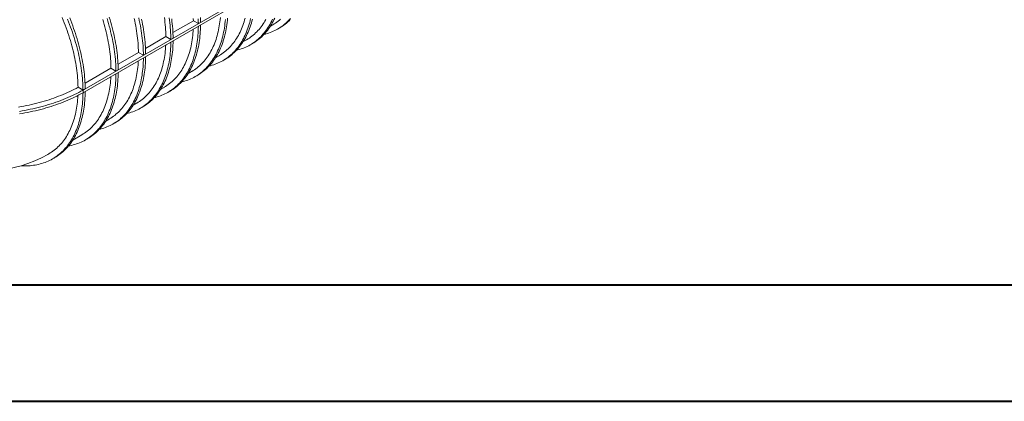
# Model space of a CAD drawing. Units: millimetres. Extents: x 0 to 420, y 0 to 297.
# Drawn here: x 76 to 161, y 0 to 33 of the extents above; entities that cross this region are included whole.
import ezdxf

# ---------------------------------------------------------------- set-up
doc = ezdxf.new("R2010")
doc.units = ezdxf.units.MM

msp = doc.modelspace()

# ---------------------------------------------------------------- linework, layer by layer
at = {"color": 7, "linetype": 'Continuous', "lineweight": 0}
for p, q in [((81.5148, 26.9972), (181.8297, 84.9077)), ((81.5148, 26.7794), (181.8297, 84.69)), ((89.1372, 31.8918), (90.8921, 32.9049)), ((90.8921, 32.9049), (91.3196, 32.658)), ((91.3196, 32.658), (91.5081, 32.7668)), ((97.5077, 32.452), (97.808, 32.6253)), ((98.1243, 32.1921), (98.3128, 32.3009)), ((86.7802, 30.5311), (88.535, 31.5442)), ((88.535, 31.5442), (88.9625, 31.2973)), ((88.9625, 31.2973), (89.1511, 31.4061)), ((95.1507, 31.0913), (95.451, 31.2646)), ((95.7673, 30.8314), (95.9558, 30.9403)), ((84.4231, 29.1704), (86.178, 30.1835)), ((86.178, 30.1835), (86.6055, 29.9366)), ((86.6055, 29.9366), (86.7941, 30.0455)), ((92.7937, 29.7306), (93.0939, 29.904)), ((81.5947, 27.5376), (83.821, 28.8228)), ((83.821, 28.8228), (84.2485, 28.5759)), ((93.4102, 29.4707), (93.5988, 29.5796)), ((84.2485, 28.5759), (84.437, 28.6848)), ((90.4367, 28.37), (90.7369, 28.5433)), ((91.0532, 28.11), (91.2418, 28.2189)), ((81.4201, 26.943), (80.9912, 27.1906)), ((81.5143, 26.9975), (81.6086, 27.052)), ((88.0796, 27.0093), (88.3799, 27.1826)), ((88.6962, 26.7494), (88.8847, 26.8582)), ((85.7226, 25.6486), (86.0229, 25.8219)), ((86.3392, 25.3887), (86.5277, 25.4975)), ((83.3656, 24.2879), (83.6658, 24.4612)), ((83.9821, 24.028), (84.1707, 24.1369)), ((80.5372, 22.6551), (81.3088, 23.1006)), ((81.6251, 22.6673), (81.8137, 22.7762)), ((78.7967, 21.0345), (78.9852, 21.1434))]:
    msp.add_line(p, q, dxfattribs=at)
at = {"color": 7, "linetype": 'Continuous', "lineweight": 40}
for p, q in [((25.0788, 10.2148), (410.0788, 10.2148)), ((0.0788, 0.2148), (420.0788, 0.2148))]:
    msp.add_line(p, q, dxfattribs=at)
at = {"color": 7, "linetype": 'Continuous', "lineweight": 0, "flags": 128}
for points in [[(79.6262, 33.1757), (79.7169, 32.9571), (79.8047, 32.7382), (79.8896, 32.5189), (79.9716, 32.2994), (80.0506, 32.0798), (80.1266, 31.8601), (80.1996, 31.6405), (80.2695, 31.421), (80.3363, 31.2018), (80.4, 30.9828), (80.4606, 30.7643), (80.518, 30.5462), (80.5722, 30.3287), (80.6232, 30.1118), (80.6709, 29.8956), (80.7154, 29.6803), (80.7567, 29.4659), (80.7947, 29.2524), (80.8293, 29.0401), (80.8607, 28.8289), (80.8887, 28.6189), (80.9134, 28.4102), (80.9348, 28.203), (80.9528, 27.9972), (80.9675, 27.793), (80.9787, 27.5905), (80.9867, 27.3896), (80.9912, 27.1906)], [(80.0859, 33.0363), (80.1756, 32.813), (80.2624, 32.5894), (80.3462, 32.3656), (80.4272, 32.1417), (80.5051, 31.9177), (80.58, 31.6937), (80.6518, 31.4698), (80.7206, 31.2462), (80.7863, 31.0228), (80.8489, 30.7998), (80.9083, 30.5773), (80.9645, 30.3553), (81.0176, 30.1339), (81.0674, 29.9132), (81.1141, 29.6933), (81.1574, 29.4743), (81.1976, 29.2562), (81.2344, 29.0392), (81.2679, 28.8232), (81.2982, 28.6085), (81.3251, 28.395), (81.3487, 28.1829), (81.369, 27.9722), (81.3859, 27.763), (81.3995, 27.5554), (81.4097, 27.3495), (81.4166, 27.1454), (81.4201, 26.943)], [(80.2744, 33.1452), (80.3641, 32.9219), (80.4509, 32.6983), (80.5348, 32.4745), (80.6157, 32.2506), (80.6936, 32.0266), (80.7685, 31.8026), (80.8404, 31.5788), (80.9092, 31.3551), (80.9748, 31.1318), (81.0374, 30.9088), (81.0968, 30.6862), (81.1531, 30.4642), (81.2061, 30.2428), (81.256, 30.0221), (81.3026, 29.8022), (81.346, 29.5832), (81.3861, 29.3651), (81.4229, 29.1481), (81.4565, 28.9321), (81.4867, 28.7174), (81.5136, 28.5039), (81.5373, 28.2918), (81.5575, 28.0811), (81.5744, 27.872), (81.588, 27.6644), (81.5982, 27.4585), (81.6051, 27.2543), (81.6086, 27.052)], [(83.1079, 33.0259), (83.1739, 32.8081), (83.2368, 32.5905), (83.2967, 32.3733), (83.3534, 32.1567), (83.4069, 31.9406), (83.4573, 31.7251), (83.5045, 31.5104), (83.5485, 31.2964), (83.5892, 31.0834), (83.6267, 30.8714), (83.661, 30.6604), (83.692, 30.4506), (83.7197, 30.242), (83.7441, 30.0347), (83.7652, 29.8288), (83.783, 29.6243), (83.7975, 29.4214), (83.8087, 29.2202), (83.8165, 29.0206), (83.821, 28.8228)], [(83.4802, 33.1027), (83.549, 32.8791), (83.6147, 32.6557), (83.6773, 32.4327), (83.7367, 32.2102), (83.7929, 31.9882), (83.846, 31.7668), (83.8959, 31.5461), (83.9425, 31.3262), (83.9859, 31.1072), (84.026, 30.8891), (84.0628, 30.672), (84.0963, 30.4561), (84.1266, 30.2414), (84.1535, 30.0279), (84.1771, 29.8158), (84.1974, 29.6051), (84.2143, 29.3959), (84.2279, 29.1883), (84.2381, 28.9824), (84.245, 28.7783), (84.2485, 28.5759)], [(83.6688, 33.2116), (83.7376, 32.9879), (83.8033, 32.7646), (83.8658, 32.5416), (83.9253, 32.319), (83.9815, 32.097), (84.0346, 31.8756), (84.0844, 31.655), (84.131, 31.4351), (84.1744, 31.216), (84.2145, 30.9979), (84.2514, 30.7809), (84.2849, 30.565), (84.3152, 30.3502), (84.3421, 30.1367), (84.3657, 29.9246), (84.3859, 29.7139), (84.4029, 29.5048), (84.4164, 29.2972), (84.4267, 29.0913), (84.4335, 28.8871), (84.437, 28.6848)], [(85.8101, 33.1043), (85.8578, 32.8882), (85.9023, 32.6729), (85.9436, 32.4585), (85.9815, 32.2451), (86.0162, 32.0328), (86.0476, 31.8216), (86.0756, 31.6116), (86.1003, 31.403), (86.1216, 31.1958), (86.1396, 30.99), (86.1543, 30.7859), (86.1656, 30.5833), (86.1735, 30.3825), (86.178, 30.1835)], [(86.1995, 33.1424), (86.2498, 32.9207), (86.2969, 32.6997), (86.3406, 32.4797), (86.3811, 32.2606), (86.4182, 32.0425), (86.4521, 31.8255), (86.4826, 31.6098), (86.5097, 31.3953), (86.5335, 31.1822), (86.554, 30.9705), (86.5711, 30.7603), (86.5847, 30.5518), (86.5951, 30.345), (86.602, 30.1399), (86.6055, 29.9366)], [(86.4384, 33.0295), (86.4854, 32.8086), (86.5292, 32.5885), (86.5696, 32.3694), (86.6068, 32.1513), (86.6406, 31.9344), (86.6711, 31.7186), (86.6983, 31.5041), (86.7221, 31.291), (86.7425, 31.0793), (86.7596, 30.8692), (86.7733, 30.6607), (86.7836, 30.4538), (86.7905, 30.2487), (86.7941, 30.0455)], [(88.4033, 33.1914), (88.4316, 32.9803), (88.4565, 32.7705), (88.4781, 32.5621), (88.4963, 32.3552), (88.5111, 32.1499), (88.5225, 31.9462), (88.5305, 31.7443), (88.535, 31.5442)], [(88.8127, 33.1617), (88.8425, 32.9488), (88.869, 32.7371), (88.8922, 32.5268), (88.9122, 32.3179), (88.9288, 32.1105), (88.9422, 31.9046), (88.9523, 31.7005), (88.9591, 31.498), (88.9625, 31.2973)], [(89.0311, 33.0576), (89.0576, 32.846), (89.0808, 32.6357), (89.1007, 32.4268), (89.1174, 32.2193), (89.1308, 32.0135), (89.1409, 31.8093), (89.1476, 31.6068), (89.1511, 31.4061)], [(93.6424, 33.0207), (93.6255, 32.8312), (93.6053, 32.644), (93.5817, 32.4593), (93.5548, 32.277), (93.5246, 32.0973), (93.4911, 31.9202), (93.4543, 31.7457), (93.4143, 31.5741), (93.371, 31.4052), (93.3244, 31.2392), (93.2746, 31.0762), (93.2216, 30.9161), (93.1654, 30.7591), (93.1061, 30.6052), (93.0436, 30.4545), (92.978, 30.3071), (92.9093, 30.1629), (92.8375, 30.0221), (92.7627, 29.8846), (92.6849, 29.7506), (92.6041, 29.6201), (92.5203, 29.4932), (92.4336, 29.3698), (92.3441, 29.2501), (92.2516, 29.1341), (92.1564, 29.0218), (92.0583, 28.9132), (91.9575, 28.8085), (91.854, 28.7076), (91.7478, 28.6106), (91.639, 28.5175), (91.5276, 28.4284), (91.4137, 28.3433), (91.2972, 28.2622), (91.1783, 28.1852), (91.0569, 28.1122), (90.9332, 28.0433), (90.8071, 27.9786), (90.6788, 27.9181), (90.5482, 27.8617), (90.4155, 27.8095), (90.2806, 27.7616), (90.1436, 27.7179), (90.0046, 27.6785), (89.8755, 27.6461)], [(93.2113, 33.1775), (93.1936, 32.9941), (93.1726, 32.8131), (93.1483, 32.6345), (93.1208, 32.4584), (93.09, 32.2848), (93.0559, 32.1138), (93.0187, 31.9456), (92.9781, 31.78), (92.9344, 31.6173), (92.8875, 31.4574), (92.8374, 31.3005), (92.7842, 31.1465), (92.7279, 30.9956), (92.6684, 30.8478), (92.6058, 30.7032), (92.5402, 30.5618), (92.4716, 30.4237), (92.3999, 30.2889), (92.3252, 30.1575), (92.2476, 30.0295), (92.1671, 29.905), (92.0837, 29.7841), (91.9974, 29.6667), (91.9083, 29.5529), (91.8164, 29.4428), (91.7217, 29.3364), (91.6243, 29.2338), (91.5243, 29.1349), (91.4216, 29.0399), (91.3162, 28.9487), (91.2084, 28.8615), (91.0979, 28.7781), (90.9851, 28.6988), (90.8697, 28.6234), (90.752, 28.552), (90.7369, 28.5433)], [(90.8876, 33.1018), (90.8921, 32.9049)], [(93.831, 33.1296), (93.8141, 32.9401), (93.7939, 32.7529), (93.7703, 32.5681), (93.7434, 32.3859), (93.7132, 32.2061), (93.6797, 32.029), (93.6429, 31.8546), (93.6028, 31.6829), (93.5595, 31.5141), (93.5129, 31.3481), (93.4632, 31.185), (93.4102, 31.025), (93.354, 30.868), (93.2946, 30.7141), (93.2322, 30.5634), (93.1666, 30.4159), (93.0979, 30.2718), (93.0261, 30.1309), (92.9513, 29.9935), (92.8735, 29.8595), (92.7926, 29.729), (92.7089, 29.602), (92.6222, 29.4787), (92.5326, 29.359), (92.4402, 29.2429), (92.3449, 29.1306), (92.2469, 29.0221), (92.1461, 28.9173), (92.0426, 28.8165), (91.9364, 28.7195), (91.8276, 28.6264), (91.7162, 28.5373), (91.6022, 28.4522), (91.4858, 28.3711), (91.3668, 28.294), (91.2455, 28.221), (91.2418, 28.2189)], [(91.3091, 33.0663), (91.316, 32.8612), (91.3196, 32.658)], [(91.4977, 33.1752), (91.5046, 32.9701), (91.5081, 32.7668)], [(95.8114, 33.1064), (95.7713, 32.9347), (95.728, 32.7659), (95.6814, 32.5999), (95.6316, 32.4368), (95.5786, 32.2768), (95.5225, 32.1198), (95.4631, 31.9659), (95.4006, 31.8152), (95.335, 31.6678), (95.2663, 31.5236), (95.1945, 31.3828), (95.1197, 31.2453), (95.0419, 31.1113), (94.9611, 30.9808), (94.8773, 30.8539), (94.7907, 30.7305), (94.7011, 30.6108), (94.6086, 30.4947), (94.5134, 30.3824), (94.4153, 30.2739), (94.3145, 30.1692), (94.211, 30.0683), (94.1049, 29.9713), (93.9961, 29.8782), (93.8846, 29.7891), (93.7707, 29.704), (93.6542, 29.6229), (93.5353, 29.5458), (93.4139, 29.4729), (93.2902, 29.404), (93.1642, 29.3393), (93.0358, 29.2788), (92.9053, 29.2224), (92.7725, 29.1702), (92.6376, 29.1223), (92.5007, 29.0786), (92.3617, 29.0391), (92.2325, 29.0067)], [(95.3352, 33.1407), (95.2915, 32.978), (95.2445, 32.8181), (95.1945, 32.6612), (95.1412, 32.5072), (95.0849, 32.3563), (95.0254, 32.2085), (94.9629, 32.0639), (94.8972, 31.9225), (94.8286, 31.7844), (94.7569, 31.6496), (94.6823, 31.5182), (94.6047, 31.3902), (94.5241, 31.2657), (94.4407, 31.1447), (94.3544, 31.0274), (94.2653, 30.9136), (94.1734, 30.8035), (94.0787, 30.6971), (93.9814, 30.5944), (93.8813, 30.4956), (93.7786, 30.4006), (93.6733, 30.3094), (93.5654, 30.2221), (93.455, 30.1388), (93.3421, 30.0594), (93.2268, 29.9841), (93.109, 29.9127), (93.0939, 29.904)], [(95.9599, 33.0436), (95.9165, 32.8747), (95.87, 32.7087), (95.8202, 32.5457), (95.7672, 32.3856), (95.711, 32.2287), (95.6517, 32.0748), (95.5892, 31.9241), (95.5236, 31.7766), (95.4549, 31.6324), (95.3831, 31.4916), (95.3083, 31.3542), (95.2305, 31.2202), (95.1497, 31.0897), (95.0659, 30.9627), (94.9792, 30.8394), (94.8896, 30.7196), (94.7972, 30.6036), (94.7019, 30.4913), (94.6039, 30.3827), (94.5031, 30.278), (94.3996, 30.1771), (94.2934, 30.0801), (94.1846, 29.9871), (94.0732, 29.898), (93.9593, 29.8128), (93.8428, 29.7317), (93.7239, 29.6547), (93.6025, 29.5817), (93.5988, 29.5796)], [(97.692, 33.0284), (97.6233, 32.8843), (97.5516, 32.7434), (97.4768, 32.606), (97.3989, 32.472), (97.3181, 32.3415), (97.2344, 32.2145), (97.1477, 32.0912), (97.0581, 31.9715), (96.9657, 31.8554), (96.8704, 31.7431), (96.7724, 31.6346), (96.6716, 31.5298), (96.5681, 31.429), (96.4619, 31.332), (96.3531, 31.2389), (96.2417, 31.1498), (96.1277, 31.0647), (96.0112, 30.9836), (95.8923, 30.9065), (95.771, 30.8336), (95.6472, 30.7647), (95.5212, 30.7), (95.3929, 30.6394), (95.2623, 30.5831), (95.1295, 30.5309), (94.9947, 30.483), (94.8577, 30.4393), (94.7187, 30.3998), (94.5895, 30.3674)], [(97.1139, 33.0103), (97.0393, 32.8789), (96.9617, 32.7509), (96.8811, 32.6264), (96.7977, 32.5054), (96.7114, 32.388), (96.6223, 32.2743), (96.5304, 32.1642), (96.4358, 32.0578), (96.3384, 31.9551), (96.2383, 31.8563), (96.1356, 31.7612), (96.0303, 31.6701), (95.9224, 31.5828), (95.812, 31.4995), (95.6991, 31.4201), (95.5838, 31.3448), (95.4661, 31.2734), (95.451, 31.2646)], [(97.8806, 33.1373), (97.8119, 32.9931), (97.7401, 32.8523), (97.6653, 32.7148), (97.5875, 32.5808), (97.5067, 32.4504), (97.4229, 32.3234), (97.3362, 32.2), (97.2467, 32.0803), (97.1542, 31.9643), (97.059, 31.852), (96.9609, 31.7434), (96.8601, 31.6387), (96.7566, 31.5378), (96.6504, 31.4408), (96.5416, 31.3477), (96.4302, 31.2586), (96.3163, 31.1735), (96.1998, 31.0924), (96.0809, 31.0154), (95.9595, 30.9424), (95.9558, 30.9403)], [(99.2274, 33.1038), (99.1294, 32.9953), (99.0286, 32.8905), (98.9251, 32.7896), (98.8189, 32.6926), (98.7101, 32.5996), (98.5987, 32.5105), (98.4847, 32.4253), (98.3683, 32.3442), (98.2493, 32.2672), (98.128, 32.1942), (98.0043, 32.1254), (97.8782, 32.0607), (97.7499, 32.0001), (97.6193, 31.9437), (97.4866, 31.8916), (97.3517, 31.8436), (97.2147, 31.7999), (97.0757, 31.7605), (96.9466, 31.7281)], [(98.3873, 33.0308), (98.2794, 32.9435), (98.169, 32.8602), (98.0561, 32.7808), (97.9408, 32.7054), (97.8231, 32.6341), (97.808, 32.6253)], [(99.2172, 32.9994), (99.1136, 32.8985), (99.0075, 32.8015), (98.8987, 32.7084), (98.7873, 32.6193), (98.6733, 32.5342), (98.5568, 32.4531), (98.4379, 32.3761), (98.3166, 32.3031), (98.3128, 32.3009)], [(91.3196, 32.4401), (91.316, 32.2419), (91.3092, 32.0458), (91.299, 31.8518), (91.2854, 31.66), (91.2685, 31.4705), (91.2483, 31.2834), (91.2247, 31.0986), (91.1978, 30.9163), (91.1676, 30.7366), (91.1341, 30.5595), (91.0973, 30.3851), (91.0572, 30.2134), (91.0139, 30.0445), (90.9674, 29.8785), (90.9176, 29.7155), (90.8646, 29.5554), (90.8084, 29.3984), (90.7491, 29.2446), (90.6866, 29.0939), (90.621, 28.9464), (90.5523, 28.8022), (90.4805, 28.6614), (90.4057, 28.5239), (90.3279, 28.39), (90.2471, 28.2595), (90.1633, 28.1325), (90.0766, 28.0091), (89.987, 27.8894), (89.8946, 27.7734), (89.7993, 27.6611), (89.7013, 27.5525), (89.6005, 27.4478), (89.497, 27.3469), (89.3908, 27.2499), (89.282, 27.1569), (89.1706, 27.0677), (89.0566, 26.9826), (88.9402, 26.9015), (88.8212, 26.8245), (88.6999, 26.7515), (88.5762, 26.6827), (88.4501, 26.618), (88.3218, 26.5574), (88.1912, 26.501), (88.0585, 26.4489), (87.9236, 26.4009), (87.7866, 26.3572), (87.6476, 26.3178), (87.5185, 26.2854)], [(90.8796, 32.1856), (90.8687, 32.0024), (90.8543, 31.8168), (90.8366, 31.6334), (90.8156, 31.4524), (90.7913, 31.2738), (90.7638, 31.0977), (90.733, 30.9241), (90.6989, 30.7532), (90.6616, 30.5849), (90.6211, 30.4193), (90.5774, 30.2566), (90.5305, 30.0967), (90.4804, 29.9398), (90.4272, 29.7858), (90.3708, 29.6349), (90.3114, 29.4872), (90.2488, 29.3425), (90.1832, 29.2011), (90.1145, 29.063), (90.0429, 28.9282), (89.9682, 28.7968), (89.8906, 28.6688), (89.8101, 28.5443), (89.7267, 28.4234), (89.6404, 28.306), (89.5513, 28.1922), (89.4594, 28.0821), (89.3647, 27.9757), (89.2673, 27.8731), (89.1672, 27.7742), (89.0645, 27.6792), (88.9592, 27.588), (88.8513, 27.5008), (88.7409, 27.4174), (88.628, 27.3381), (88.5127, 27.2627), (88.395, 27.1914), (88.3799, 27.1826)], [(91.5081, 32.5489), (91.5046, 32.3508), (91.4978, 32.1547), (91.4875, 31.9607), (91.474, 31.7689), (91.4571, 31.5794), (91.4368, 31.3922), (91.4133, 31.2075), (91.3864, 31.0252), (91.3562, 30.8455), (91.3227, 30.6683), (91.2859, 30.4939), (91.2458, 30.3222), (91.2025, 30.1534), (91.1559, 29.9874), (91.1061, 29.8243), (91.0531, 29.6643), (90.997, 29.5073), (90.9376, 29.3534), (90.8751, 29.2027), (90.8095, 29.0553), (90.7408, 28.9111), (90.6691, 28.7702), (90.5943, 28.6328), (90.5164, 28.4988), (90.4356, 28.3683), (90.3519, 28.2414), (90.2652, 28.118), (90.1756, 27.9983), (90.0832, 27.8822), (89.9879, 27.7699), (89.8899, 27.6614), (89.7891, 27.5567), (89.6856, 27.4558), (89.5794, 27.3588), (89.4706, 27.2657), (89.3592, 27.1766), (89.2452, 27.0915), (89.1287, 27.0104), (89.0098, 26.9333), (88.8885, 26.8604), (88.8847, 26.8582)], [(88.9625, 31.0794), (88.959, 30.8812), (88.9522, 30.6851), (88.942, 30.4911), (88.9284, 30.2994), (88.9115, 30.1099), (88.8912, 29.9227), (88.8677, 29.7379), (88.8408, 29.5556), (88.8106, 29.3759), (88.7771, 29.1988), (88.7403, 29.0244), (88.7002, 28.8527), (88.6569, 28.6838), (88.6103, 28.5179), (88.5606, 28.3548), (88.5076, 28.1948), (88.4514, 28.0378), (88.392, 27.8839), (88.3296, 27.7332), (88.2639, 27.5857), (88.1953, 27.4415), (88.1235, 27.3007), (88.0487, 27.1633), (87.9708, 27.0293), (87.89, 26.8988), (87.8063, 26.7718), (87.7196, 26.6485), (87.63, 26.5287), (87.5376, 26.4127), (87.4423, 26.3004), (87.3443, 26.1918), (87.2435, 26.0871), (87.14, 25.9862), (87.0338, 25.8892), (86.925, 25.7962), (86.8136, 25.7071), (86.6996, 25.6219), (86.5832, 25.5408), (86.4642, 25.4638), (86.3429, 25.3908), (86.2192, 25.322), (86.0931, 25.2573), (85.9648, 25.1967), (85.8342, 25.1403), (85.7014, 25.0882), (85.5666, 25.0402), (85.4296, 24.9965), (85.2906, 24.9571), (85.1615, 24.9247)], [(88.5225, 30.8249), (88.5117, 30.6417), (88.4973, 30.4561), (88.4796, 30.2727), (88.4586, 30.0917), (88.4343, 29.9131), (88.4068, 29.737), (88.376, 29.5635), (88.3419, 29.3925), (88.3046, 29.2242), (88.2641, 29.0587), (88.2204, 28.8959), (88.1735, 28.736), (88.1234, 28.5791), (88.0702, 28.4252), (88.0138, 28.2743), (87.9543, 28.1265), (87.8918, 27.9819), (87.8262, 27.8405), (87.7575, 27.7023), (87.6858, 27.5675), (87.6112, 27.4361), (87.5336, 27.3082), (87.4531, 27.1837), (87.3696, 27.0627), (87.2834, 26.9453), (87.1942, 26.8315), (87.1023, 26.7214), (87.0077, 26.615), (86.9103, 26.5124), (86.8102, 26.4136), (86.7075, 26.3185), (86.6022, 26.2274), (86.4943, 26.1401), (86.3839, 26.0568), (86.271, 25.9774), (86.1557, 25.902), (86.038, 25.8307), (86.0229, 25.8219)], [(89.1511, 31.1882), (89.1476, 30.9901), (89.1407, 30.794), (89.1305, 30.6), (89.117, 30.4082), (89.1001, 30.2187), (89.0798, 30.0315), (89.0562, 29.8468), (89.0293, 29.6645), (88.9991, 29.4848), (88.9656, 29.3077), (88.9289, 29.1332), (88.8888, 28.9616), (88.8455, 28.7927), (88.7989, 28.6267), (88.7491, 28.4637), (88.6961, 28.3036), (88.6399, 28.1466), (88.5806, 27.9927), (88.5181, 27.842), (88.4525, 27.6946), (88.3838, 27.5504), (88.312, 27.4096), (88.2372, 27.2721), (88.1594, 27.1381), (88.0786, 27.0076), (87.9948, 26.8807), (87.9081, 26.7573), (87.8186, 26.6376), (87.7261, 26.5216), (87.6309, 26.4092), (87.5328, 26.3007), (87.432, 26.196), (87.3285, 26.0951), (87.2224, 25.9981), (87.1135, 25.905), (87.0021, 25.8159), (86.8882, 25.7308), (86.7717, 25.6497), (86.6528, 25.5726), (86.5314, 25.4997), (86.5277, 25.4975)], [(86.6055, 29.7187), (86.602, 29.5206), (86.5951, 29.3244), (86.5849, 29.1305), (86.5714, 28.9387), (86.5545, 28.7492), (86.5342, 28.562), (86.5107, 28.3772), (86.4838, 28.195), (86.4536, 28.0152), (86.4201, 27.8381), (86.3833, 27.6637), (86.3432, 27.492), (86.2999, 27.3232), (86.2533, 27.1572), (86.2035, 26.9941), (86.1505, 26.8341), (86.0944, 26.6771), (86.035, 26.5232), (85.9725, 26.3725), (85.9069, 26.225), (85.8382, 26.0809), (85.7665, 25.94), (85.6916, 25.8026), (85.6138, 25.6686), (85.533, 25.5381), (85.4493, 25.4111), (85.3626, 25.2878), (85.273, 25.1681), (85.1806, 25.052), (85.0853, 24.9397), (84.9873, 24.8312), (84.8865, 24.7264), (84.783, 24.6256), (84.6768, 24.5286), (84.568, 24.4355), (84.4566, 24.3464), (84.3426, 24.2613), (84.2261, 24.1802), (84.1072, 24.1031), (83.9859, 24.0302), (83.8621, 23.9613), (83.7361, 23.8966), (83.6077, 23.836), (83.4772, 23.7797), (83.3444, 23.7275), (83.2095, 23.6796), (83.0726, 23.6359), (82.9336, 23.5964), (82.8044, 23.564)], [(86.7941, 29.8276), (86.7906, 29.6294), (86.7837, 29.4333), (86.7735, 29.2393), (86.7599, 29.0475), (86.743, 28.858), (86.7228, 28.6709), (86.6992, 28.4861), (86.6723, 28.3038), (86.6421, 28.1241), (86.6086, 27.947), (86.5718, 27.7726), (86.5318, 27.6009), (86.4884, 27.432), (86.4419, 27.266), (86.3921, 27.103), (86.3391, 26.9429), (86.2829, 26.7859), (86.2236, 26.6321), (86.1611, 26.4814), (86.0955, 26.3339), (86.0268, 26.1897), (85.955, 26.0489), (85.8802, 25.9114), (85.8024, 25.7774), (85.7216, 25.647), (85.6378, 25.52), (85.5511, 25.3966), (85.4615, 25.2769), (85.3691, 25.1609), (85.2739, 25.0486), (85.1758, 24.94), (85.075, 24.8353), (84.9715, 24.7344), (84.8653, 24.6374), (84.7565, 24.5443), (84.6451, 24.4552), (84.5312, 24.3701), (84.4147, 24.289), (84.2958, 24.212), (84.1744, 24.139), (84.1707, 24.1369)], [(86.1655, 29.4642), (86.1546, 29.281), (86.1402, 29.0954), (86.1225, 28.9121), (86.1015, 28.7311), (86.0773, 28.5525), (86.0497, 28.3763), (86.0189, 28.2028), (85.9849, 28.0318), (85.9476, 27.8635), (85.9071, 27.698), (85.8634, 27.5352), (85.8165, 27.3754), (85.7664, 27.2184), (85.7132, 27.0645), (85.6568, 26.9136), (85.5973, 26.7658), (85.5348, 26.6212), (85.4691, 26.4798), (85.4005, 26.3417), (85.3288, 26.2069), (85.2542, 26.0755), (85.1766, 25.9475), (85.096, 25.823), (85.0126, 25.702), (84.9263, 25.5846), (84.8372, 25.4709), (84.7453, 25.3608), (84.6506, 25.2544), (84.5533, 25.1517), (84.4532, 25.0529), (84.3505, 24.9578), (84.2452, 24.8667), (84.1373, 24.7794), (84.0269, 24.6961), (83.914, 24.6167), (83.7987, 24.5413), (83.681, 24.47), (83.6658, 24.4612)], [(84.2485, 28.358), (84.245, 28.1599), (84.2381, 27.9638), (84.2279, 27.7698), (84.2143, 27.578), (84.1974, 27.3885), (84.1772, 27.2013), (84.1536, 27.0166), (84.1267, 26.8343), (84.0965, 26.6546), (84.063, 26.4775), (84.0262, 26.303), (83.9862, 26.1313), (83.9429, 25.9625), (83.8963, 25.7965), (83.8465, 25.6334), (83.7935, 25.4734), (83.7373, 25.3164), (83.678, 25.1625), (83.6155, 25.0118), (83.5499, 24.8644), (83.4812, 24.7202), (83.4094, 24.5794), (83.3346, 24.4419), (83.2568, 24.3079), (83.176, 24.1774), (83.0922, 24.0505), (83.0055, 23.9271), (82.916, 23.8074), (82.8235, 23.6913), (82.7283, 23.579), (82.6302, 23.4705), (82.5294, 23.3658), (82.4259, 23.2649), (82.3198, 23.1679), (82.2109, 23.0748), (82.0995, 22.9857), (81.9856, 22.9006), (81.8691, 22.8195), (81.7502, 22.7424), (81.6288, 22.6695), (81.5051, 22.6006), (81.3791, 22.5359), (81.2507, 22.4754), (81.1202, 22.419), (80.9874, 22.3668), (80.8525, 22.3189), (80.7155, 22.2752), (80.5765, 22.2357), (80.4356, 22.2006), (80.2927, 22.1697), (80.1661, 22.1462)], [(83.8085, 28.1035), (83.7976, 27.9203), (83.7832, 27.7347), (83.7655, 27.5514), (83.7445, 27.3704), (83.7203, 27.1918), (83.6927, 27.0157), (83.6619, 26.8421), (83.6279, 26.6711), (83.5906, 26.5028), (83.5501, 26.3373), (83.5063, 26.1746), (83.4594, 26.0147), (83.4094, 25.8577), (83.3561, 25.7038), (83.2998, 25.5529), (83.2403, 25.4051), (83.1777, 25.2605), (83.1121, 25.1191), (83.0435, 24.981), (82.9718, 24.8462), (82.8971, 24.7148), (82.8195, 24.5868), (82.739, 24.4623), (82.6556, 24.3413), (82.5693, 24.2239), (82.4802, 24.1102), (82.3883, 24.0001), (82.2936, 23.8937), (82.1962, 23.791), (82.0962, 23.6922), (81.9935, 23.5972), (81.8881, 23.506), (81.7803, 23.4187), (81.6699, 23.3354), (81.557, 23.256), (81.4416, 23.1807), (81.3239, 23.1093), (81.3088, 23.1006)], [(84.437, 28.4669), (84.4335, 28.2687), (84.4267, 28.0726), (84.4165, 27.8786), (84.4029, 27.6869), (84.386, 27.4973), (84.3658, 27.3102), (84.3422, 27.1254), (84.3153, 26.9431), (84.2851, 26.7634), (84.2516, 26.5863), (84.2148, 26.4119), (84.1747, 26.2402), (84.1314, 26.0713), (84.0849, 25.9053), (84.0351, 25.7423), (83.9821, 25.5822), (83.9259, 25.4253), (83.8666, 25.2714), (83.8041, 25.1207), (83.7385, 24.9732), (83.6698, 24.829), (83.598, 24.6882), (83.5232, 24.5508), (83.4454, 24.4168), (83.3646, 24.2863), (83.2808, 24.1593), (83.1941, 24.036), (83.1045, 23.9162), (83.0121, 23.8002), (82.9168, 23.6879), (82.8188, 23.5793), (82.718, 23.4746), (82.6145, 23.3737), (82.5083, 23.2767), (82.3995, 23.1837), (82.2881, 23.0946), (82.1741, 23.0094), (82.0577, 22.9283), (81.9387, 22.8513), (81.8174, 22.7783), (81.8137, 22.7762)], [(80.9912, 27.1906), (80.8183, 27.096), (80.6421, 27.0033), (80.4629, 26.9126), (80.2806, 26.824), (80.0953, 26.7375), (79.9071, 26.6531), (79.7161, 26.5708), (79.5223, 26.4907), (79.3258, 26.4128), (79.1267, 26.3372), (78.9251, 26.2639), (78.721, 26.1928), (78.5145, 26.1241), (78.3058, 26.0577), (78.0948, 25.9937), (77.8817, 25.9321), (77.6665, 25.873), (77.4494, 25.8163), (77.2303, 25.7621), (77.0095, 25.7103), (76.787, 25.6611), (76.5628, 25.6144), (76.3371, 25.5703), (76.1099, 25.5287), (75.8813, 25.4897)], [(81.4201, 26.943), (81.2432, 26.845), (81.0631, 26.7489), (80.8798, 26.6549), (80.6934, 26.5629), (80.5039, 26.4731), (80.3115, 26.3853), (80.1161, 26.2998), (79.9179, 26.2164), (79.717, 26.1353), (79.5134, 26.0564), (79.3071, 25.9798), (79.0984, 25.9056), (78.8871, 25.8337), (78.6736, 25.7641), (78.4577, 25.697), (78.2396, 25.6323), (78.0194, 25.57), (77.7971, 25.5102), (77.5729, 25.4529), (77.3468, 25.3981), (77.1189, 25.3459), (76.8893, 25.2962), (76.6581, 25.2491), (76.4253, 25.2046), (76.1911, 25.1627), (75.9555, 25.1234)], [(81.4201, 26.7253), (81.2432, 26.6272), (81.0631, 26.5312), (80.8798, 26.4372), (80.6934, 26.3452), (80.5039, 26.2553), (80.3115, 26.1676), (80.1161, 26.082), (79.9179, 25.9987), (79.717, 25.9176), (79.5134, 25.8387), (79.3071, 25.7621), (79.0984, 25.6878), (78.8871, 25.6159), (78.6736, 25.5464), (78.4577, 25.4792), (78.2396, 25.4145), (78.0194, 25.3523), (77.7971, 25.2925), (77.5729, 25.2352), (77.3468, 25.1804), (77.1189, 25.1281), (76.8893, 25.0785), (76.6581, 25.0313), (76.4253, 24.9868), (76.1911, 24.9449), (75.9555, 24.9056)], [(81.4201, 26.7253), (81.4166, 26.5271), (81.4097, 26.331), (81.3995, 26.137), (81.3859, 25.9453), (81.369, 25.7557), (81.3488, 25.5686), (81.3252, 25.3838), (81.2983, 25.2015), (81.2681, 25.0218), (81.2346, 24.8447), (81.1978, 24.6703), (81.1578, 24.4986), (81.1144, 24.3297), (81.0679, 24.1637), (81.0181, 24.0007), (80.9651, 23.8406), (80.9089, 23.6836), (80.8496, 23.5298), (80.7871, 23.3791), (80.7215, 23.2316), (80.6528, 23.0874), (80.581, 22.9466), (80.5062, 22.8091), (80.4284, 22.6751), (80.3476, 22.5446), (80.2638, 22.4177), (80.1771, 22.2943), (80.0876, 22.1746), (79.9951, 22.0585), (79.8999, 21.9462), (79.8018, 21.8377), (79.701, 21.733), (79.5975, 21.6321), (79.4913, 21.5351), (79.3825, 21.442), (79.2711, 21.3529), (79.1572, 21.2678), (79.0407, 21.1867), (78.9218, 21.1096), (78.8004, 21.0367), (78.6767, 20.9678), (78.5506, 20.9031), (78.4223, 20.8425), (78.2917, 20.7862), (78.159, 20.734), (78.0241, 20.6861), (77.8871, 20.6424), (77.7481, 20.6029), (77.6072, 20.5677), (77.4642, 20.5369), (77.3195, 20.5103), (77.1729, 20.488), (77.0245, 20.47), (76.8744, 20.4564), (76.7227, 20.4471), (76.5694, 20.4421), (76.4145, 20.4414), (76.2581, 20.4451), (76.1004, 20.4531), (76.0977, 20.4533)], [(80.9795, 26.4879), (80.9789, 26.476), (80.9678, 26.2882), (80.9534, 26.1027), (80.9357, 25.9194), (80.9147, 25.7384), (80.8905, 25.5598), (80.8629, 25.3837), (80.8321, 25.2102), (80.7981, 25.0392), (80.7608, 24.871), (80.7203, 24.7055), (80.6766, 24.5428), (80.6297, 24.3829), (80.5796, 24.226), (80.5264, 24.0721), (80.4701, 23.9212), (80.4106, 23.7735), (80.3481, 23.6289), (80.2825, 23.4875), (80.2138, 23.3494), (80.1422, 23.2146), (80.0675, 23.0832), (79.99, 22.9553), (79.9094, 22.8308), (79.826, 22.7099), (79.7398, 22.5925), (79.6507, 22.4787), (79.5588, 22.3686), (79.4642, 22.2623), (79.3668, 22.1596), (79.2667, 22.0608), (79.1641, 21.9658), (79.0588, 21.8746), (78.9509, 21.7874), (78.8405, 21.7041), (78.7277, 21.6247), (78.6124, 21.5493), (78.4947, 21.478), (78.4069, 21.4283)], [(81.6086, 26.8341), (81.6051, 26.6359), (81.5983, 26.4398), (81.588, 26.2458), (81.5745, 26.054), (81.5576, 25.8645), (81.5373, 25.6774), (81.5138, 25.4926), (81.4869, 25.3103), (81.4567, 25.1306), (81.4232, 24.9535), (81.3864, 24.7791), (81.3463, 24.6074), (81.303, 24.4385), (81.2564, 24.2725), (81.2066, 24.1095), (81.1537, 23.9494), (81.0975, 23.7924), (81.0381, 23.6386), (80.9756, 23.4879), (80.91, 23.3404), (80.8413, 23.1962), (80.7696, 23.0554), (80.6948, 22.9179), (80.6169, 22.784), (80.5361, 22.6535), (80.4524, 22.5265), (80.3657, 22.4031), (80.2761, 22.2834), (80.1837, 22.1674), (80.0884, 22.0551), (79.9904, 21.9465), (79.8896, 21.8418), (79.7861, 21.7409), (79.6799, 21.6439), (79.5711, 21.5508), (79.4597, 21.4617), (79.3457, 21.3766), (79.2292, 21.2955), (79.1103, 21.2185), (78.989, 21.1455), (78.9852, 21.1434)]]:
    msp.add_lwpolyline(points, dxfattribs=at)
at = {"color": 7, "linetype": 'Continuous', "lineweight": 0}
for centre, radius, start, end in [((75.497, 37.4218), 12.037, 299.477071, 299.99663), ((69.4772, 26.8342), 11.9434, 359.477702, 0.522298), ((75.497, 37.2041), 12.037, 299.477071, 299.99663), ((72.5581, 32.0589), 12.1333, 251.649986, 298.818681)]:
    msp.add_arc(centre, radius, start, end, dxfattribs=at)
for points in [[(81.4201, 26.7253), (81.42, 26.7978), (81.42, 26.8704), (81.4201, 26.943)], [(81.5143, 26.9975), (81.4829, 26.9794), (81.4515, 26.9612), (81.4201, 26.943)]]:
    msp.add_open_spline(points, degree=3, dxfattribs=at)

doc.saveas('drawing.dxf')
